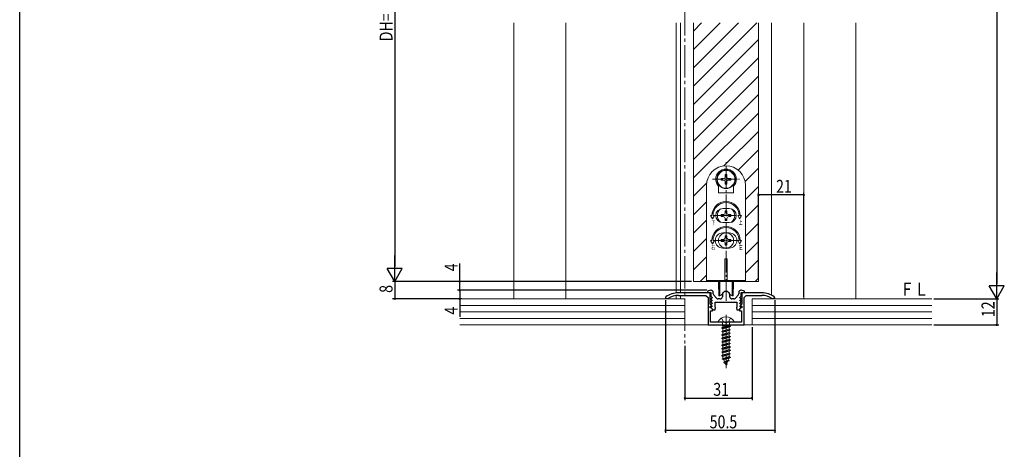
# Model space of a CAD drawing. Extents: x 0 to 1455, y 0 to 2244.
# Drawn here: x 0 to 455, y 300 to 498 of the extents above; entities that cross this region are included whole.
import ezdxf

# ---------------------------------------------------------------- set-up
doc = ezdxf.new("R2010")
doc.units = 0
doc.linetypes.add('YCENTER_1', pattern=[13, 10, -1, 1, -1])
for name, color, linetype in [('USER1', 3, 'CONTINUOUS'), ('YKK_11', 7, 'CONTINUOUS'), ('YKK_12', 2, 'CONTINUOUS'), ('YKK_13', 4, 'CONTINUOUS'), ('YKK_D', 6, 'CONTINUOUS'), ('YKK_ZWAK', 7, 'CONTINUOUS'), ('YSS_K', 3, 'CONTINUOUS')]:
    doc.layers.add(name, color=color, linetype=linetype)
doc.styles.get("Standard").update_dxf_attribs({"font": 'txt', "bigfont": 'BIGFONT'})
doc.styles.add('text-s', font='extslim2.shx', dxfattribs={"width": 0.6, "bigfont": 'extfont2.shx'})

msp = doc.modelspace()

# ---------------------------------------------------------------- linework, layer by layer
at = {"layer": 'YKK_11', "color": 7, "linetype": 'Continuous', "lineweight": 30, "ltscale": 0.5}
for p, q in [((319.18, 373.45), (317.65, 372.96)), ((317.65, 372.96), (317.73, 372.45)), ((319.28, 373.45), (319.18, 373.45)), ((333.18, 373.45), (333.08, 373.45)), ((334.72, 372.96), (333.18, 373.45)), ((334.64, 372.45), (334.72, 372.96)), ((298.39, 370.41), (298.18, 370)), ((298.18, 370), (298.18, 369.65)), ((298.18, 369.65), (299.33, 369.65)), ((299.33, 369.65), (299.49, 369.7)), ((318.88, 372.25), (304.18, 372.25)), ((304.18, 371.05), (316.88, 371.05)), ((316.88, 371.05), (317.88, 370.05)), ((317.73, 372.45), (319.18, 372.45)), ((317.88, 370.05), (317.88, 357.45)), ((318.88, 367.05), (318.88, 372.25)), ((319.27, 369.65), (319.16, 369.38)), ((319.16, 369.38), (319.8, 368.74)), ((319.27, 368.35), (319.16, 368.08)), ((319.18, 372.45), (319.18, 370.65)), ((319.18, 370.65), (319.8, 370.04)), ((319.63, 369.65), (319.27, 369.65)), ((319.63, 368.35), (319.27, 368.35)), ((319.8, 370.04), (319.63, 369.65)), ((319.8, 368.74), (319.63, 368.35)), ((320.28, 371.84), (320.28, 372.45)), ((321.79, 369.78), (320.54, 371.17)), ((323.48, 369.45), (322.53, 369.45)), ((324.48, 371.25), (324.48, 370.45)), ((327.88, 370.45), (327.88, 371.25)), ((329.84, 369.45), (328.88, 369.45)), ((331.83, 371.17), (330.58, 369.78)), ((332.08, 372.45), (332.08, 371.84)), ((332.57, 370.04), (333.18, 370.65)), ((332.73, 369.65), (332.57, 370.04)), ((332.57, 368.74), (333.21, 369.38)), ((332.73, 368.35), (332.57, 368.74)), ((333.1, 369.65), (332.73, 369.65)), ((333.1, 368.35), (332.73, 368.35)), ((333.21, 369.38), (333.1, 369.65)), ((333.21, 368.08), (333.1, 368.35)), ((333.18, 372.45), (334.64, 372.45)), ((333.18, 370.65), (333.18, 372.45)), ((333.48, 372.25), (333.48, 367.05)), ((342.68, 372.25), (333.48, 372.25)), ((334.48, 370.05), (335.48, 371.05)), ((334.48, 357.45), (334.48, 370.05)), ((335.48, 371.05), (342.68, 371.05)), ((347.37, 369.7), (347.53, 369.65)), ((347.53, 369.65), (348.68, 369.65)), ((348.68, 370), (348.47, 370.41)), ((348.68, 369.65), (348.68, 370)), ((319.52, 366.42), (318.88, 367.05)), ((318.88, 366.05), (319.37, 366.05)), ((318.88, 365.35), (318.88, 366.05)), ((319.28, 365.35), (318.88, 365.35)), ((319.08, 363.95), (319.98, 363.95)), ((319.08, 358.65), (319.08, 363.95)), ((319.16, 368.08), (319.8, 367.44)), ((319.27, 367.05), (319.16, 366.78)), ((319.16, 366.78), (319.8, 366.14)), ((319.27, 365.75), (319.16, 365.48)), ((319.16, 365.48), (320.18, 364.45)), ((319.63, 367.05), (319.27, 367.05)), ((319.63, 365.75), (319.27, 365.75)), ((319.98, 364.65), (319.28, 365.35)), ((319.37, 366.05), (319.52, 366.42)), ((319.8, 367.44), (319.63, 367.05)), ((319.8, 366.14), (319.63, 365.75)), ((319.98, 363.95), (319.98, 364.65)), ((320.18, 364.45), (321.18, 364.45)), ((321.18, 365.69), (321.18, 367.95)), ((321.18, 367.95), (331.18, 367.95)), ((321.37, 365.42), (321.18, 365.69)), ((321.18, 364.45), (321.37, 365.42)), ((331.18, 365.69), (331, 365.42)), ((331, 365.42), (331.18, 364.45)), ((331.18, 367.95), (331.18, 365.69)), ((331.18, 364.45), (332.18, 364.45)), ((332.18, 364.45), (333.21, 365.48)), ((333.08, 365.35), (332.38, 364.65)), ((332.38, 364.65), (332.38, 363.95)), ((332.38, 363.95), (333.28, 363.95)), ((332.57, 367.44), (333.21, 368.08)), ((332.73, 367.05), (332.57, 367.44)), ((332.57, 366.14), (333.21, 366.78)), ((332.73, 365.75), (332.57, 366.14)), ((333.1, 367.05), (332.73, 367.05)), ((333.1, 365.75), (332.73, 365.75)), ((333.48, 367.05), (332.85, 366.42)), ((332.85, 366.42), (333, 366.05)), ((333, 366.05), (333.48, 366.05)), ((333.48, 365.35), (333.08, 365.35)), ((333.21, 366.78), (333.1, 367.05)), ((333.21, 365.48), (333.1, 365.75)), ((333.28, 363.95), (333.28, 358.65)), ((333.48, 366.05), (333.48, 365.35)), ((317.88, 357.45), (334.48, 357.45)), ((325.73, 358.65), (319.08, 358.65)), ((325.91, 358.53), (325.73, 358.65)), ((326.46, 358.53), (325.91, 358.53)), ((326.64, 358.65), (326.46, 358.53)), ((333.28, 358.65), (326.64, 358.65))]:
    msp.add_line(p, q, dxfattribs=at)
for centre, radius, start, end in [((319.28, 372.45), 1, 0, 90), ((326.18, 371.25), 1.7, 360, 180), ((333.08, 372.45), 1, 90, 180), ((304.18, 362.25), 10, 90, 125.3765), ((304.18, 362.25), 8.8, 90, 122.2042), ((321.28, 371.84), 1, 180, 221.9872), ((322.53, 370.45), 1, 221.9872, 270), ((323.48, 370.45), 1, 270, 360), ((328.88, 370.45), 1, 180, 270), ((329.84, 370.45), 1, 270, 318.0128), ((331.08, 371.84), 1, 318.0128, 360), ((342.68, 362.25), 10, 54.6235, 90), ((342.68, 362.25), 8.8, 57.7958, 90)]:
    msp.add_arc(centre, radius, start, end, dxfattribs=at)
at = {"layer": 'YKK_12', "color": 2, "linetype": 'YCENTER_1', "lineweight": 13, "ltscale": 1.5}
msp.add_line((307.18, 720.69), (307.18, 348.8), dxfattribs=at)
at = {"layer": 'YKK_12', "color": 2, "linetype": 'Continuous', "lineweight": 13, "ltscale": 1.5}
for p, q in [((228.18, 496.96), (228.18, 369.45)), ((252.18, 369.45), (252.18, 496.96)), ((303.18, 372.2), (303.18, 496.96)), ((305.18, 372.25), (305.18, 496.96)), ((311.18, 377.46), (311.18, 496.96)), ((341.18, 377.46), (341.18, 496.96)), ((347.18, 371.11), (347.18, 496.96)), ((362.18, 369.45), (362.18, 496.96)), ((386.18, 496.96), (386.18, 369.45)), ((311.18, 377.46), (341.18, 377.46)), ((303.18, 369.45), (303.18, 371)), ((305.18, 371.05), (305.18, 369.45)), ((347.18, 369.82), (347.18, 369.45))]:
    msp.add_line(p, q, dxfattribs=at)
at = {"layer": 'YKK_12', "color": 2}
for p, q in [((311.18, 493.22), (314.92, 496.96)), ((311.18, 484.73), (323.41, 496.96)), ((311.18, 476.24), (331.89, 496.96)), ((311.18, 467.76), (340.38, 496.96)), ((311.18, 459.27), (341.18, 489.27)), ((311.18, 450.79), (341.18, 480.79)), ((311.18, 442.3), (341.18, 472.3)), ((311.18, 433.82), (341.18, 463.82)), ((311.18, 425.33), (341.18, 455.33)), ((325.24, 430.91), (341.18, 446.85)), ((331.81, 428.98), (341.18, 438.36)), ((335.01, 423.71), (341.18, 429.88)), ((311.18, 416.85), (317.23, 422.9)), ((335.18, 415.39), (341.18, 421.39)), ((311.18, 408.36), (317.18, 414.36)), ((335.18, 406.91), (341.18, 412.91)), ((311.18, 399.88), (317.18, 405.88)), ((335.18, 398.42), (341.18, 404.42)), ((311.18, 391.39), (317.18, 397.39)), ((335.18, 389.94), (341.18, 395.94)), ((311.18, 382.91), (317.18, 388.91)), ((335.18, 381.45), (341.18, 387.45)), ((314.22, 377.46), (317.18, 380.42)), ((339.68, 377.46), (341.18, 378.97))]:
    msp.add_line(p, q, dxfattribs=at)
at = {"layer": 'YKK_13', "color": 4, "linetype": 'YCENTER_1', "lineweight": 13}
for p, q in [((326.18, 368.63), (326.18, 432.88)), ((320.93, 407.95), (331.43, 407.95))]:
    msp.add_line(p, q, dxfattribs=at)
at = {"layer": 'YKK_13', "color": 4, "linetype": 'YCENTER_1', "lineweight": 13, "ltscale": 0.5}
for p, q in [((319.93, 424.7), (332.43, 424.7)), ((320.8, 396.45), (331.57, 396.45))]:
    msp.add_line(p, q, dxfattribs=at)
at = {"layer": 'YKK_13', "color": 4, "linetype": 'Continuous', "lineweight": 13}
for p, q in [((323.97, 425.1), (325.06, 425.12)), ((323.97, 424.3), (325.06, 424.28)), ((325.06, 425.12), (325.62, 425.27)), ((325.06, 424.28), (325.62, 424.14)), ((325.76, 425.83), (325.62, 425.27)), ((325.76, 423.58), (325.62, 424.14)), ((325.78, 426.92), (325.76, 425.83)), ((325.78, 422.49), (325.76, 423.58)), ((326.58, 426.92), (326.6, 425.83)), ((326.58, 422.49), (326.6, 423.58)), ((326.6, 425.83), (326.75, 425.27)), ((326.6, 423.58), (326.75, 424.14)), ((327.31, 425.12), (326.75, 425.27)), ((327.31, 424.28), (326.75, 424.14)), ((328.4, 425.1), (327.31, 425.12)), ((328.4, 424.3), (327.31, 424.28)), ((317.18, 421.95), (317.18, 384.95)), ((322.68, 418.5), (322.68, 421.49)), ((322.68, 418.5), (329.68, 418.5)), ((329.68, 418.5), (329.68, 421.49)), ((335.18, 384.95), (335.18, 421.95)), ((327.68, 411.2), (324.68, 411.2)), ((325.74, 410.15), (325.74, 409.27)), ((326.62, 410.15), (325.74, 410.15)), ((326.62, 409.27), (326.62, 410.15)), ((319.07, 407.95), (319.68, 407.95)), ((319.93, 406.45), (319.07, 407.95)), ((319.93, 406.45), (320.8, 407.95)), ((320.18, 407.95), (320.8, 407.95)), ((324.86, 408.39), (323.98, 408.39)), ((323.98, 408.39), (323.98, 407.51)), ((323.98, 407.51), (324.86, 407.51)), ((327.68, 404.7), (324.68, 404.7)), ((325.74, 406.63), (325.74, 405.75)), ((325.74, 405.75), (326.62, 405.75)), ((326.62, 405.75), (326.62, 406.63)), ((328.38, 408.39), (327.5, 408.39)), ((327.5, 407.51), (328.38, 407.51)), ((328.38, 407.51), (328.38, 408.39)), ((332.18, 407.95), (331.57, 407.95)), ((332.43, 406.45), (331.57, 407.95)), ((332.43, 406.45), (333.3, 407.95)), ((333.3, 407.95), (332.68, 407.95)), ((319.07, 396.45), (319.68, 396.45)), ((319.93, 394.95), (319.07, 396.45)), ((319.93, 394.95), (320.8, 396.45)), ((320.18, 396.45), (320.8, 396.45)), ((324.86, 396.89), (323.98, 396.89)), ((323.98, 396.89), (323.98, 396.01)), ((323.98, 396.01), (324.86, 396.01)), ((324.68, 399.95), (327.68, 399.95)), ((325.74, 398.65), (325.74, 397.77)), ((326.62, 398.65), (325.74, 398.65)), ((326.62, 397.77), (326.62, 398.65)), ((328.38, 396.89), (327.5, 396.89)), ((327.5, 396.01), (328.38, 396.01)), ((328.38, 396.01), (328.38, 396.89)), ((332.43, 394.95), (331.57, 396.45)), ((332.18, 396.45), (331.57, 396.45)), ((332.43, 394.95), (333.3, 396.45)), ((333.3, 396.45), (332.68, 396.45)), ((324.68, 392.95), (327.68, 392.95)), ((325.74, 395.13), (325.74, 394.25)), ((325.74, 394.25), (326.62, 394.25)), ((326.62, 394.25), (326.62, 395.13)), ((325.68, 387.95), (326.68, 387.95)), ((325.68, 377.75), (325.68, 387.95)), ((326.68, 387.95), (326.68, 377.75)), ((317.18, 384.95), (317.18, 377.45)), ((335.18, 384.95), (335.18, 377.45)), ((317.18, 377.95), (335.18, 377.95)), ((335.18, 377.45), (317.18, 377.45)), ((322.68, 374.21), (322.68, 377.45)), ((322.93, 370.95), (322.93, 377.45)), ((323.33, 370.95), (323.33, 377.45)), ((326.68, 377.75), (325.68, 377.75)), ((329.03, 370.95), (329.03, 377.45)), ((329.43, 377.45), (329.43, 370.95)), ((329.68, 377.45), (329.68, 374.21)), ((322.93, 373.95), (322.93, 370.95)), ((322.93, 373.91), (322.93, 373.91)), ((329.43, 370.95), (329.43, 373.95)), ((329.43, 373.91), (329.44, 373.91)), ((323.33, 370.95), (322.93, 370.95)), ((323.33, 370.95), (323.95, 371.18)), ((329.03, 370.95), (328.41, 371.18)), ((329.43, 370.95), (329.03, 370.95)), ((324.13, 360.62), (325.04, 358.8)), ((328.23, 360.62), (327.33, 358.8)), ((322.59, 358.65), (329.78, 358.65)), ((324.18, 356.04), (328.18, 356.83)), ((328.18, 356.73), (324.18, 355.94)), ((324.71, 356.34), (324.18, 356.04)), ((324.18, 356.04), (324.18, 355.94)), ((324.71, 355.64), (324.18, 355.94)), ((324.18, 354.45), (328.18, 355.24)), ((328.18, 355.14), (324.18, 354.35)), ((324.71, 354.75), (324.18, 354.45)), ((324.54, 357.07), (327.82, 357.07)), ((324.55, 358.15), (324.55, 357.07)), ((324.71, 357.07), (324.71, 356.34)), ((324.71, 356.34), (327.4, 357.07)), ((327.66, 356.43), (324.71, 355.64)), ((324.71, 355.64), (324.71, 354.75)), ((324.71, 354.75), (327.66, 355.55)), ((327.66, 354.84), (324.71, 354.05)), ((326.18, 358.2), (325.04, 358.8)), ((326.18, 358.2), (327.33, 358.8)), ((328.18, 356.73), (327.66, 356.43)), ((327.66, 356.43), (327.66, 355.55)), ((328.18, 355.24), (327.66, 355.55)), ((328.18, 355.14), (327.66, 354.84)), ((327.66, 354.84), (327.66, 353.96)), ((328.18, 356.83), (327.78, 357.07)), ((327.82, 358.15), (327.82, 357.07)), ((328.18, 356.83), (328.18, 356.73)), ((328.18, 355.24), (328.18, 355.14)), ((324.18, 354.45), (324.18, 354.35)), ((324.71, 354.05), (324.18, 354.35)), ((324.18, 352.86), (328.18, 353.65)), ((328.18, 353.55), (324.18, 352.76)), ((324.71, 353.16), (324.18, 352.86)), ((324.18, 352.86), (324.18, 352.76)), ((324.71, 352.46), (324.18, 352.76)), ((324.18, 351.27), (328.18, 352.06)), ((328.18, 351.96), (324.18, 351.17)), ((324.71, 351.57), (324.18, 351.27)), ((324.18, 351.27), (324.18, 351.17)), ((324.71, 350.87), (324.18, 351.17)), ((324.18, 349.68), (328.18, 350.47)), ((328.18, 350.37), (324.18, 349.58)), ((324.71, 354.05), (324.71, 353.16)), ((324.71, 353.16), (327.66, 353.96)), ((327.66, 353.25), (324.71, 352.46)), ((324.71, 352.46), (324.71, 351.57)), ((324.71, 351.57), (327.66, 352.37)), ((327.66, 351.66), (324.71, 350.87)), ((324.71, 350.87), (324.71, 349.98)), ((324.71, 349.98), (327.66, 350.78)), ((328.18, 353.65), (327.66, 353.96)), ((328.18, 353.55), (327.66, 353.25)), ((327.66, 353.25), (327.66, 352.37)), ((328.18, 352.06), (327.66, 352.37)), ((328.18, 351.96), (327.66, 351.66)), ((327.66, 351.66), (327.66, 350.78)), ((328.18, 350.47), (327.66, 350.78)), ((328.18, 350.37), (327.66, 350.07)), ((328.18, 353.65), (328.18, 353.55)), ((328.18, 352.06), (328.18, 351.96)), ((328.18, 350.47), (328.18, 350.37)), ((324.71, 349.98), (324.18, 349.68)), ((324.18, 349.68), (324.18, 349.58)), ((324.71, 349.28), (324.18, 349.58)), ((324.18, 348.09), (328.18, 348.88)), ((328.18, 348.78), (324.18, 347.99)), ((324.71, 348.39), (324.18, 348.09)), ((324.18, 348.09), (324.18, 347.99)), ((324.71, 347.69), (324.18, 347.99)), ((324.18, 346.5), (328.18, 347.29)), ((328.18, 347.19), (324.18, 346.4)), ((324.71, 346.8), (324.18, 346.5)), ((324.18, 346.5), (324.18, 346.4)), ((324.71, 346.1), (324.18, 346.4)), ((324.18, 344.91), (328.18, 345.7)), ((328.18, 345.6), (324.18, 344.81)), ((327.66, 350.07), (324.71, 349.28)), ((324.71, 349.28), (324.71, 348.39)), ((324.71, 348.39), (327.66, 349.19)), ((327.66, 348.48), (324.71, 347.69)), ((324.71, 347.69), (324.71, 346.8)), ((324.71, 346.8), (327.66, 347.6)), ((327.66, 346.89), (324.71, 346.1)), ((324.71, 346.1), (324.71, 345.21)), ((324.71, 345.21), (327.66, 346.01)), ((327.66, 350.07), (327.66, 349.19)), ((328.18, 348.88), (327.66, 349.19)), ((328.18, 348.78), (327.66, 348.48)), ((327.66, 348.48), (327.66, 347.6)), ((328.18, 347.29), (327.66, 347.6)), ((328.18, 347.19), (327.66, 346.89)), ((327.66, 346.89), (327.66, 346.01)), ((328.18, 345.7), (327.66, 346.01)), ((328.18, 345.6), (327.66, 345.3)), ((328.18, 348.88), (328.18, 348.78)), ((328.18, 347.29), (328.18, 347.19)), ((328.18, 345.7), (328.18, 345.6)), ((324.71, 345.21), (324.18, 344.91)), ((324.18, 344.91), (324.18, 344.81)), ((324.71, 344.51), (324.18, 344.81)), ((328.18, 344.11), (324.18, 343.32)), ((324.18, 343.22), (328.18, 344.01)), ((324.71, 343.62), (324.18, 343.32)), ((324.18, 343.32), (324.18, 343.22)), ((324.71, 342.92), (324.18, 343.22)), ((328.18, 342.52), (324.43, 341.73)), ((328.18, 342.42), (324.43, 341.63)), ((324.82, 341.95), (324.43, 341.73)), ((324.43, 341.73), (324.43, 341.63)), ((325.11, 341.24), (324.43, 341.63)), ((327.66, 345.3), (324.71, 344.51)), ((324.71, 344.51), (324.71, 343.62)), ((324.71, 343.62), (327.66, 344.42)), ((327.66, 343.71), (324.71, 342.92)), ((324.71, 342.92), (324.71, 342.21)), ((324.82, 341.95), (324.71, 342.21)), ((324.82, 341.95), (327.66, 342.83)), ((327.61, 342.09), (325.11, 341.24)), ((325.48, 340.34), (325.11, 341.24)), ((327.22, 341.15), (325.48, 340.34)), ((327.22, 341.15), (327.61, 342.09)), ((327.58, 340.93), (327.22, 341.15)), ((328.18, 342.42), (327.61, 342.09)), ((327.66, 345.3), (327.66, 344.42)), ((328.18, 344.11), (327.66, 344.42)), ((328.18, 344.01), (327.66, 343.71)), ((327.66, 343.71), (327.66, 342.83)), ((328.18, 342.52), (327.66, 342.83)), ((328.18, 344.11), (328.18, 344.01)), ((328.18, 342.52), (328.18, 342.42)), ((327.58, 340.93), (325.13, 340.14)), ((327.58, 340.83), (325.13, 340.04)), ((325.48, 340.34), (325.13, 340.14)), ((325.13, 340.14), (325.13, 340.04)), ((325.76, 339.68), (325.13, 340.04)), ((326.93, 340.46), (325.76, 339.68)), ((326.18, 338.65), (325.76, 339.68)), ((326.18, 338.65), (326.93, 340.46)), ((326.78, 339.24), (326.32, 338.97)), ((326.78, 339.34), (326.53, 339.49)), ((326.78, 339.34), (326.78, 339.24)), ((327.58, 340.83), (326.93, 340.46)), ((327.58, 340.93), (327.58, 340.83))]:
    msp.add_line(p, q, dxfattribs=at)
at = {"layer": 'YKK_13', "color": 4, "linetype": 'YCENTER_1', "lineweight": 13, "ltscale": 0.7}
msp.add_line((326.18, 362.15), (326.18, 337.5), dxfattribs=at)
at = {"layer": 'YKK_13', "color": 4, "linetype": 'Continuous', "lineweight": 13}
for centre, radius in [((326.18, 424.7), 4.25), ((326.18, 424.7), 4.1), ((326.18, 396.45), 3.5)]:
    msp.add_circle(centre, radius, dxfattribs=at)
for centre, radius, start, end in [((326.18, 421.95), 9, 0, 180), ((326.18, 424.7), 4.75, 317.4631, 222.5369), ((326.18, 424.7), 2.25, 169.7597, 190.2403), ((326.18, 424.7), 2.25, 79.7597, 100.2403), ((326.18, 424.7), 2.25, 349.7597, 10.2403), ((326.18, 424.7), 2.25, 259.7597, 280.2403), ((326.18, 407.95), 6.5, 0, 180), ((326.18, 407.95), 6, 0, 180), ((324.68, 407.95), 3.25, 90, 270), ((326.18, 407.95), 4, 129.8384, 230.1616), ((324.86, 409.27), 0.88, 270, 0), ((327.5, 409.27), 0.88, 180, 270), ((327.68, 407.95), 3.25, 270, 90), ((326.18, 407.95), 4, 309.8384, 50.1616), ((324.86, 406.63), 0.88, 0, 90), ((327.5, 406.63), 0.88, 90, 180), ((326.18, 396.45), 6.5, 0, 180), ((326.18, 396.45), 6, 0, 180), ((324.68, 396.45), 3.5, 90, 270), ((324.86, 397.77), 0.88, 270, 0), ((324.86, 395.13), 0.88, 0, 90), ((327.5, 397.77), 0.88, 180, 270), ((327.5, 395.13), 0.88, 90, 180), ((327.68, 396.45), 3.5, 270, 90), ((322.98, 374.21), 0.3, 180, 260), ((326.18, 370.95), 2, 16.1501, 163.8499), ((329.38, 374.21), 0.3, 280, 0), ((323.78, 371.65), 0.5, 290, 343.8499), ((328.59, 371.65), 0.5, 196.1501, 250), ((326.18, 356.95), 4.2, 27.281, 152.719), ((322.59, 358.81), 0.154, 152.719, 270), ((324.05, 358.15), 0.5, 0, 90), ((328.32, 358.15), 0.5, 90, 180), ((329.78, 358.81), 0.154, 270, 27.281)]:
    msp.add_arc(centre, radius, start, end, dxfattribs=at)
at = {"layer": 'YKK_D', "color": 6, "linetype": 'Continuous'}
for p, q in [((451.18, 662.45), (451.18, 376.45)), ((173.18, 612.45), (173.18, 384.46)), ((341.18, 378.46), (341.18, 418.46)), ((362.18, 370.45), (362.18, 418.46)), ((362.18, 417.46), (341.18, 417.46)), ((203.18, 377.46), (203.18, 385.81)), ((209.18, 377.46), (172.18, 377.46)), ((310.18, 377.46), (172.18, 377.46)), ((173.18, 377.46), (173.18, 369.45)), ((209.18, 377.46), (202.18, 377.46)), ((203.18, 373.45), (203.18, 377.46)), ((209.18, 373.45), (202.18, 373.45)), ((317.28, 373.45), (202.18, 373.45)), ((203.18, 373.45), (203.18, 369.45)), ((204.17, 369.45), (172.18, 369.45)), ((203.17, 369.45), (202.18, 369.45)), ((203.18, 369.45), (203.18, 361.1)), ((298.18, 368.85), (298.18, 307.65)), ((348.68, 368.92), (348.68, 307.65)), ((422.18, 369.45), (452.18, 369.45)), ((422.18, 369.45), (452.18, 369.45)), ((451.18, 369.45), (451.18, 357.45)), ((338.18, 356.45), (338.18, 322.65)), ((422.18, 357.45), (452.18, 357.45)), ((307.18, 347.8), (307.18, 322.65)), ((307.18, 323.65), (338.18, 323.65)), ((348.68, 308.65), (298.18, 308.65))]:
    msp.add_line(p, q, dxfattribs=at)
at = {"layer": 'YKK_D', "color": 6, "lineweight": -2}
for p, q in [((173.18, 377.46), (173.18, 389.58)), ((176.68, 383.52), (169.68, 383.52)), ((173.18, 377.46), (169.68, 383.52)), ((173.18, 377.46), (176.68, 383.52)), ((451.18, 369.45), (451.18, 381.58)), ((454.68, 375.52), (447.68, 375.52)), ((451.18, 369.45), (447.68, 375.52)), ((451.18, 369.45), (454.68, 375.52))]:
    msp.add_line(p, q, dxfattribs=at)
at = {"layer": 'YKK_D', "color": 6, "linetype": 'ByBlock', "const_width": 0.85}
for points in [[(341.29, 417.46, 1), (341.08, 417.46, 1)], [(362.08, 417.46, 1), (362.29, 417.46, 1)], [(203.18, 377.35, 1), (203.18, 377.56, 1)], [(203.18, 373.35, 1), (203.18, 373.56, 1)], [(203.18, 373.56, 1), (203.18, 373.35, 1)], [(173.18, 369.56, 1), (173.18, 369.35, 1)], [(203.18, 369.56, 1), (203.18, 369.35, 1)], [(451.18, 357.56, 1), (451.18, 357.35, 1)], [(307.29, 323.65, 1), (307.08, 323.65, 1)], [(338.08, 323.65, 1), (338.29, 323.65, 1)], [(298.29, 308.65, 1), (298.08, 308.65, 1)], [(348.58, 308.65, 1), (348.79, 308.65, 1)]]:
    msp.add_lwpolyline(points, format="xyb", close=True, dxfattribs=at)
at = {"layer": 'YKK_ZWAK'}
msp.add_line((0, 0), (0, 2184), dxfattribs=at)
at = {"layer": 'YSS_K', "color": 3, "linetype": 'Continuous', "lineweight": 13, "ltscale": 1.5}
for p, q in [((307.18, 369.45), (203.18, 369.45)), ((307.18, 369.45), (307.18, 357.45)), ((421.18, 369.45), (338.18, 369.45)), ((338.18, 369.45), (338.18, 357.45)), ((203.18, 366.45), (307.18, 366.45)), ((338.18, 366.45), (421.18, 366.45)), ((203.18, 363.45), (307.18, 363.45)), ((203.18, 360.45), (307.18, 360.45)), ((338.18, 363.45), (421.18, 363.45)), ((338.18, 360.45), (421.18, 360.45)), ((421.18, 357.45), (203.18, 357.45))]:
    msp.add_line(p, q, dxfattribs=at)

# ---------------------------------------------------------------- texts
at = {"layer": 'USER1', "color": 3, "linetype": 'Continuous', "lineweight": 13, "width": 0.8}
msp.add_text('ＦＬ', height=6, dxfattribs=at).set_placement((406.54, 370.95))
at = {"layer": 'YKK_13', "color": 4, "lineweight": 13, "style": 'text-s', "width": 0.6}
for s, p in [('下', (319.38, 403.73)), ('上', (332.03, 403.73)), ('右', (319.38, 392.23)), ('左', (332.03, 392.23))]:
    msp.add_text(s, height=2.12, dxfattribs=at).set_placement(p)
at = {"layer": 'YKK_D', "color": 6, "width": 0.8}
for s, p in [('DH=H-58', (172.18, 488.48)), ('4', (202.18, 382.22)), ('8', (172.18, 372.25)), ('4', (202.18, 362.22)), ('12', (450.18, 361.05))]:
    msp.add_text(s, height=6, rotation=90, dxfattribs=at).set_placement(p)
for s, p in [('21', (349.28, 418.46)), ('31', (320.28, 324.65)), ('50.5', (318.63, 309.65))]:
    msp.add_text(s, height=6, dxfattribs=at).set_placement(p)

doc.saveas('drawing.dxf')
